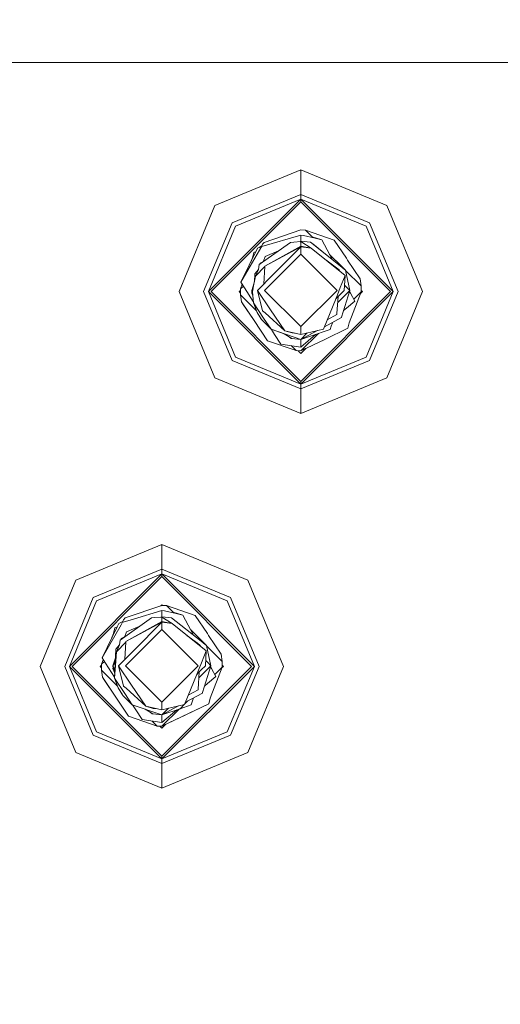
# Model space of a CAD drawing. Units: millimetres. Extents: x 411 to 9695, y -519 to 4475.
# Drawn here: x 8205 to 8269, y 1009 to 1139 of the extents above; entities that cross this region are included whole.
import ezdxf

# ---------------------------------------------------------------- set-up
doc = ezdxf.new("R2010")
doc.units = ezdxf.units.MM
doc.layers.add('1', color=7, linetype='Continuous', true_color=0xffffff)
doc.styles.add('blockfont', font='simplex.shx')
doc.dimstyles.get("Standard").update_dxf_attribs({"dimtxt": 0.18, "dimasz": 0.18, "dimexe": 0.18, "dimexo": 0.0625, "dimgap": 0.09, "dimtad": 0, "dimtih": 1, "dimtoh": 1, "dimdec": 4, "dimzin": 0, "dimdsep": 46, "dimtxsty": 'Standard', "dimcen": 0.09, "dimadec": 0, "dimazin": 0, "dimtfac": 1, "dimtdec": 4, "dimtofl": 0, "dimtmove": 0, "dimatfit": 3, "dimfxl": 1, "dimtolj": 1, "dimtzin": 0, "dimarcsym": 0})

# ---------------------------------------------------------------- blocks, each defined once
blk = doc.blocks.new('_U7')
at = {"layer": '1', "color": 18, "lineweight": 13}
for p, q in [((655.400127, 1153.506073), (655.400127, -482.329778)), ((9465.574116, 1011.112484), (9465.574116, -482.329778)), ((655.400127, -479.154778), (4979.680871, -479.154778)), ((9465.574116, -479.154778), (5141.293371, -479.154778))]:
    blk.add_line(p, q, dxfattribs=at)
at = {"layer": '1', "color": 18, "lineweight": 70}
for points in [[(655.400127, -479.154778), (705.400078, -465.757319), (705.400176, -492.552238)], [(9465.574116, -479.154778), (9415.574165, -492.552238), (9415.574066, -465.757319)]]:
    blk.add_solid(points, dxfattribs=at)
at = {"layer": '1', "color": 18, "linetype": 'Continuous', "lineweight": 13, "insert": (4983.918371, -518.050612), "char_height": 50, "attachment_point": 7, "line_spacing_factor": 0.903614, "style": 'blockfont'}
blk.add_mtext('\\W1.1836;OAL', dxfattribs=at)

msp = doc.modelspace()

# ---------------------------------------------------------------- linework, layer by layer
at = {"layer": '1', "color": 18, "linetype": 'Continuous', "lineweight": 13}
for p, q in [((8211.242288, 1132.96058), (8185.052484, 1132.96058)), ((8233.242124, 1132.96058), (8211.242288, 1132.96058)), ((8264.187425, 1132.96058), (8233.242124, 1132.96058)), ((8300.402254, 1132.96058), (8264.187425, 1132.96058)), ((8242.372125, 1118.849657), (8231.057256, 1114.162825)), ((8253.687471, 1114.162825), (8242.372125, 1118.849657)), ((8242.372125, 1115.622781), (8242.372125, 1118.849657)), ((8230.2185, 1102.847718), (8242.372125, 1115.001582)), ((8242.372125, 1115.622781), (8233.338922, 1111.88104)), ((8233.778089, 1111.441754), (8242.372125, 1115.001582)), ((8242.372125, 1115.622781), (8242.372125, 1115.001582)), ((8251.405805, 1111.88104), (8242.372125, 1115.622781)), ((8242.372125, 1115.001582), (8254.526228, 1102.847718)), ((8242.372125, 1115.001582), (8242.372125, 1114.64598)), ((8250.966161, 1111.441754), (8242.372125, 1115.001582)), ((8231.057256, 1114.162825), (8226.370424, 1102.847718)), ((8230.573744, 1102.847718), (8242.372125, 1114.64598)), ((8242.372125, 1114.64598), (8254.170507, 1102.847718)), ((8253.687471, 1114.162825), (8258.374304, 1102.847718)), ((8229.597181, 1102.847718), (8233.338922, 1111.88104)), ((8233.778089, 1111.441754), (8230.2185, 1102.847718)), ((8250.966161, 1111.441754), (8254.526228, 1102.847718)), ((8251.405805, 1111.88104), (8255.147547, 1102.847718)), ((8242.372125, 1110.261224), (8237.262338, 1108.76479)), ((8242.372125, 1110.958122), (8237.538427, 1109.316491)), ((8242.982477, 1110.934637), (8242.372125, 1110.958122)), ((8242.372125, 1110.261224), (8242.372125, 1109.459542)), ((8242.731661, 1110.243224), (8242.372125, 1110.261224)), ((8242.731661, 1110.243224), (8244.25754, 1109.873436)), ((8242.982477, 1110.934637), (8243.855566, 1110.057496)), ((8246.76618, 1109.631084), (8242.982477, 1110.934637)), ((8243.855566, 1110.057496), (8245.12729, 1109.662555)), ((8244.25754, 1109.873436), (8245.12729, 1109.662555)), ((8237.250658, 1108.819488), (8234.505266, 1104.076527)), ((8234.505266, 1104.076527), (8236.695379, 1108.568333)), ((8236.897081, 1108.653329), (8236.695379, 1108.568333)), ((8236.890882, 1106.398724), (8241.027445, 1109.317563)), ((8237.24332, 1108.853845), (8236.897081, 1108.653329)), ((8237.344831, 1109.071992), (8237.237543, 1108.8809)), ((8237.237543, 1108.8809), (8237.262338, 1108.76479)), ((8237.538427, 1109.316491), (8237.344831, 1109.071992)), ((8242.372125, 1108.821891), (8237.625211, 1106.202863)), ((8237.625211, 1106.202863), (8242.372125, 1108.735584)), ((8238.67473, 1105.037831), (8242.372125, 1108.735584)), ((8241.027445, 1109.317563), (8241.449922, 1109.348796)), ((8242.372125, 1109.417222), (8241.449922, 1109.348796)), ((8242.252871, 1109.408374), (8242.372125, 1109.459542)), ((8242.372125, 1109.459542), (8242.28, 1109.410387)), ((8242.280002, 1109.410387), (8242.372125, 1109.459542)), ((8242.372125, 1109.459542), (8242.326416, 1109.413831)), ((8242.372125, 1109.459542), (8243.653387, 1109.330796)), ((8242.372125, 1109.459542), (8242.48562, 1109.346071)), ((8242.372125, 1109.459542), (8242.48562, 1109.346071)), ((8242.372125, 1109.417222), (8243.714422, 1108.575724)), ((8242.372125, 1108.821891), (8242.372125, 1109.417222)), ((8242.372125, 1108.821891), (8243.714422, 1108.575724)), ((8242.372125, 1108.735584), (8242.372125, 1107.783101)), ((8243.714422, 1108.575724), (8242.372125, 1108.735584)), ((8243.653387, 1109.330796), (8247.537702, 1106.233262)), ((8243.653387, 1109.330796), (8244.149297, 1108.935378)), ((8248.209089, 1104.971431), (8243.714422, 1108.575724)), ((8244.149297, 1108.935378), (8245.128735, 1108.154284)), ((8245.12729, 1109.662555), (8246.547219, 1107.023119)), ((8248.357862, 1107.243322), (8246.76618, 1109.631084)), ((8236.009687, 1107.270621), (8235.804922, 1106.742053)), ((8236.009687, 1107.270621), (8236.190408, 1107.999109)), ((8236.487076, 1108.141115), (8236.190408, 1107.999109)), ((8236.190408, 1107.999109), (8236.487075, 1108.141112)), ((8237.705797, 1107.457303), (8237.483445, 1106.851099)), ((8242.372125, 1107.783101), (8237.609953, 1103.020571)), ((8239.454468, 1108.207641), (8237.705797, 1107.457303)), ((8247.134775, 1103.020571), (8242.372125, 1107.783101)), ((8247.787565, 1106.107973), (8246.160129, 1107.742661)), ((8248.357862, 1107.243322), (8248.51808, 1107.002877)), ((8236.400694, 1104.865693), (8237.621397, 1106.13098)), ((8236.808572, 1105.849212), (8236.770024, 1105.724622)), ((8236.794084, 1105.75249), (8236.890882, 1106.398724)), ((8237.017244, 1106.523655), (8237.003087, 1106.477898)), ((8237.013281, 1106.485091), (8237.017244, 1106.523655)), ((8237.014085, 1106.485658), (8237.017244, 1106.523655)), ((8237.017244, 1106.523655), (8237.02392, 1106.60591)), ((8237.682521, 1106.95732), (8237.02392, 1106.60591)), ((8237.68247, 1106.957284), (8237.02392, 1106.60591)), ((8237.506115, 1103.869354), (8237.621397, 1106.13098)), ((8237.621397, 1106.13098), (8237.625211, 1106.202863)), ((8245.657831, 1107.017296), (8247.049421, 1105.978392)), ((8247.049421, 1105.978392), (8247.41897, 1105.70278)), ((8247.537702, 1106.233262), (8247.850507, 1105.983637)), ((8247.537702, 1106.233262), (8248.23913, 1105.673932)), ((8247.787565, 1106.107973), (8248.14473, 1105.749207)), ((8248.23913, 1105.673932), (8247.850507, 1105.983637)), ((8248.51808, 1107.002877), (8250.164121, 1104.533218)), ((8236.164659, 1103.624962), (8236.400694, 1104.865693)), ((8236.264539, 1104.149988), (8236.310571, 1105.192445)), ((8236.794084, 1105.75249), (8236.310571, 1105.192445)), ((8236.794084, 1105.75249), (8236.400694, 1104.865693)), ((8238.67473, 1105.037831), (8236.657232, 1103.020571)), ((8247.414173, 1105.608878), (8247.41897, 1105.70278)), ((8248.209089, 1104.971431), (8247.563801, 1103.387312)), ((8248.209089, 1104.971431), (8247.563928, 1103.38714)), ((8248.087496, 1103.020571), (8248.209089, 1104.971431)), ((8248.23913, 1105.673932), (8248.811334, 1103.020571)), ((8248.244511, 1105.64898), (8250.289053, 1103.595279)), ((8250.164121, 1104.533218), (8250.289053, 1103.595279)), ((8234.672274, 1103.818306), (8234.437078, 1103.211187)), ((8234.437078, 1103.211187), (8234.821922, 1103.586924)), ((8234.455675, 1102.445863), (8234.437078, 1103.211187)), ((8234.505266, 1104.076527), (8234.977812, 1103.345893)), ((8234.977812, 1103.345893), (8236.126562, 1101.57012)), ((8236.235332, 1103.99646), (8235.933393, 1103.020571)), ((8236.090907, 1103.23637), (8235.933393, 1103.020571)), ((8236.013025, 1102.826022), (8236.164659, 1103.624962)), ((8247.172922, 1102.427743), (8247.563928, 1103.38714)), ((8247.563625, 1103.38688), (8247.172922, 1102.427743)), ((8248.129961, 1103.701893), (8248.396009, 1103.435896)), ((8248.811334, 1103.020571), (8248.396009, 1103.435896)), ((8250.307649, 1102.829956), (8250.289053, 1103.595279)), ((8231.057256, 1091.53261), (8226.370424, 1102.847718)), ((8233.338922, 1093.814276), (8229.597181, 1102.847718)), ((8230.2185, 1102.847718), (8242.372125, 1090.693735)), ((8233.778089, 1094.253562), (8230.2185, 1102.847718)), ((8230.573744, 1102.847718), (8242.372125, 1091.049336)), ((8234.269708, 1102.847718), (8234.44173, 1103.019742)), ((8234.269708, 1102.847718), (8234.450298, 1102.667122)), ((8234.580129, 1101.507924), (8234.455675, 1102.445863)), ((8236.500249, 1100.39213), (8234.455675, 1102.445863)), ((8236.013721, 1102.829691), (8235.933393, 1103.020571)), ((8236.040216, 1102.525248), (8235.933393, 1103.020571)), ((8236.040216, 1102.525248), (8235.933393, 1103.020571)), ((8236.040216, 1102.525248), (8235.933393, 1103.020571)), ((8235.943884, 1102.65436), (8235.933393, 1103.020571)), ((8236.018744, 1102.856154), (8235.933393, 1103.020571)), ((8235.943884, 1102.65436), (8235.945791, 1102.648996)), ((8236.058777, 1102.319935), (8235.945791, 1102.648996)), ((8236.142725, 1101.391338), (8236.013025, 1102.826022)), ((8236.657232, 1103.020571), (8238.392442, 1100.458525)), ((8237.325758, 1100.338362), (8236.657232, 1103.020571)), ((8242.372125, 1098.258041), (8237.609953, 1103.020571)), ((8242.372125, 1098.258041), (8247.134775, 1103.020571)), ((8242.372125, 1091.049336), (8254.170507, 1102.847718)), ((8242.372125, 1090.693735), (8254.526228, 1102.847718)), ((8246.995538, 1101.991676), (8245.342344, 1097.932003)), ((8247.272104, 1102.205299), (8246.952342, 1101.8856)), ((8247.172922, 1102.427743), (8246.995538, 1101.991676)), ((8247.272104, 1102.205299), (8247.125715, 1099.965595)), ((8248.811334, 1103.020571), (8247.221482, 1101.430804)), ((8247.53961, 1102.472804), (8247.272104, 1102.205299)), ((8247.53961, 1102.472804), (8248.087496, 1103.020571)), ((8247.727484, 1099.517487), (8248.811334, 1103.020571)), ((8248.73504, 1098.770641), (8250.307649, 1102.829956)), ((8248.770889, 1102.889849), (8248.90098, 1102.648042)), ((8248.90098, 1102.648042), (8249.459356, 1101.609848)), ((8250.307649, 1102.829956), (8249.321117, 1101.866877)), ((8250.213041, 1102.585748), (8250.475019, 1102.847718)), ((8250.213041, 1102.585748), (8250.307649, 1102.829956)), ((8250.303039, 1103.01969), (8250.475019, 1102.847718)), ((8250.966161, 1094.253562), (8254.526228, 1102.847718)), ((8255.147547, 1102.847718), (8251.405805, 1093.814276)), ((8253.687471, 1091.53261), (8258.374304, 1102.847718)), ((8234.580129, 1101.507924), (8234.802812, 1101.174138)), ((8234.580129, 1101.507924), (8236.226648, 1099.038266)), ((8236.226648, 1099.038266), (8234.802812, 1101.174138)), ((8236.142725, 1101.391338), (8236.628145, 1100.111268)), ((8237.48216, 1099.381231), (8236.142725, 1101.391338)), ((8248.378843, 1100.689553), (8247.986776, 1100.35554)), ((8249.459356, 1101.609848), (8248.378843, 1100.689553)), ((8236.505598, 1100.36733), (8236.472045, 1100.522908)), ((8236.510165, 1100.422384), (8236.505598, 1100.36733)), ((8236.542076, 1100.338236), (8236.505598, 1100.36733)), ((8237.20178, 1099.194311), (8236.628145, 1100.111268)), ((8237.073511, 1099.362157), (8237.045251, 1099.444523)), ((8237.073511, 1099.362157), (8237.108148, 1099.343981)), ((8237.69483, 1100.06275), (8237.325758, 1100.338362)), ((8238.469213, 1097.899579), (8237.48216, 1099.381231)), ((8240.250677, 1097.71397), (8237.69483, 1100.06275)), ((8240.250677, 1097.71397), (8238.392442, 1100.458525)), ((8245.46425, 1098.231363), (8247.720808, 1099.435233)), ((8245.464314, 1098.231518), (8247.720808, 1099.435233)), ((8245.840832, 1099.156118), (8247.119516, 1099.838279)), ((8247.122854, 1099.910162), (8247.119516, 1099.838279)), ((8247.125715, 1099.965595), (8247.122854, 1099.910162)), ((8247.727484, 1099.517487), (8247.720808, 1099.435233)), ((8236.226648, 1099.038266), (8237.978548, 1096.410058)), ((8237.243742, 1099.127077), (8237.20178, 1099.194311)), ((8238.469213, 1097.899579), (8237.243742, 1099.127077)), ((8242.372125, 1097.230576), (8242.372125, 1098.258041)), ((8245.510191, 1096.585058), (8248.554319, 1098.042034)), ((8246.339887, 1098.298691), (8246.23546, 1097.869419)), ((8246.568572, 1098.820517), (8246.339887, 1098.298691)), ((8248.73504, 1098.770641), (8248.554319, 1098.042034)), ((8238.469213, 1097.899579), (8240.164846, 1097.318791)), ((8242.372125, 1096.58172), (8238.469213, 1097.899579)), ((8238.510102, 1097.885573), (8238.934129, 1097.230099)), ((8239.757627, 1095.956944), (8238.934129, 1097.230099)), ((8240.164846, 1097.318791), (8241.173834, 1096.694253)), ((8240.250677, 1097.71397), (8241.235346, 1097.41988)), ((8242.372125, 1097.230576), (8240.250677, 1097.71397)), ((8240.895284, 1096.866668), (8241.091341, 1096.710347)), ((8241.783074, 1097.364797), (8241.235346, 1097.41988)), ((8242.372125, 1097.230576), (8245.342344, 1097.932003)), ((8242.372125, 1096.58172), (8244.554293, 1097.745902)), ((8244.553964, 1097.745825), (8242.372125, 1096.58172)), ((8242.372125, 1096.58172), (8244.390577, 1097.658537)), ((8243.221709, 1097.431208), (8242.372125, 1096.58172)), ((8242.372125, 1095.08314), (8244.702798, 1097.358508)), ((8244.31845, 1097.230386), (8242.372125, 1095.572256)), ((8243.639559, 1097.004078), (8242.372125, 1096.58172)), ((8246.23546, 1097.869419), (8243.639559, 1097.004078)), ((8244.554311, 1097.745907), (8244.390577, 1097.658537)), ((8237.978548, 1096.410058), (8241.762251, 1095.106505)), ((8242.372125, 1095.572256), (8239.757627, 1095.956944)), ((8241.158775, 1096.703574), (8241.091341, 1096.710347)), ((8241.114429, 1095.757309), (8241.762251, 1095.106505)), ((8242.372125, 1096.58172), (8241.173834, 1096.694253)), ((8242.372125, 1095.08314), (8245.510191, 1096.585058)), ((8242.372125, 1095.572256), (8242.372125, 1096.58172)), ((8233.778089, 1094.253562), (8242.372125, 1090.693735)), ((8241.762251, 1095.106505), (8242.372125, 1095.08314)), ((8242.02059, 1095.096608), (8242.372125, 1094.745062)), ((8242.372125, 1094.745062), (8243.020581, 1095.393499)), ((8242.372125, 1095.08314), (8243.020546, 1095.393464)), ((8242.372125, 1095.08314), (8243.020441, 1095.393359)), ((8242.372125, 1095.08314), (8242.956251, 1095.362566)), ((8250.966161, 1094.253562), (8242.372125, 1090.693735)), ((8242.956251, 1095.362566), (8243.02031, 1095.393228)), ((8242.372125, 1090.072535), (8233.338922, 1093.814276)), ((8251.405805, 1093.814276), (8242.372125, 1090.072535)), ((8242.372125, 1086.845659), (8231.057256, 1091.53261)), ((8253.687471, 1091.53261), (8242.372125, 1086.845659)), ((8242.372125, 1090.693735), (8242.372125, 1091.049336)), ((8242.372125, 1090.693735), (8242.372125, 1090.072535)), ((8242.372125, 1090.072535), (8242.372125, 1086.845659)), ((8224.112123, 1069.629692), (8212.797254, 1064.942859)), ((8235.427469, 1064.942859), (8224.112123, 1069.629692)), ((8224.112123, 1066.402815), (8224.112123, 1069.629692)), ((8211.958498, 1053.627633), (8224.112123, 1065.781616)), ((8224.112123, 1066.402815), (8215.07892, 1062.661074)), ((8215.518087, 1062.221788), (8224.112123, 1065.781616)), ((8224.112123, 1066.402815), (8224.112123, 1065.781616)), ((8233.145803, 1062.661074), (8224.112123, 1066.402815)), ((8224.112123, 1065.781616), (8236.266226, 1053.627633)), ((8224.112123, 1065.781616), (8224.112123, 1065.426014)), ((8232.706159, 1062.221788), (8224.112123, 1065.781616)), ((8212.797254, 1064.942859), (8208.110422, 1053.627633)), ((8212.313741, 1053.627633), (8224.112123, 1065.426014)), ((8224.112123, 1065.426014), (8235.910505, 1053.627633)), ((8235.427469, 1064.942859), (8240.114301, 1053.627633)), ((8211.337179, 1053.627633), (8215.07892, 1062.661074)), ((8215.518087, 1062.221788), (8211.958498, 1053.627633)), ((8232.706159, 1062.221788), (8236.266226, 1053.627633)), ((8233.145803, 1062.661074), (8236.887544, 1053.627633)), ((8224.112123, 1061.64553), (8219.278425, 1060.003899)), ((8224.112123, 1060.948633), (8220.361248, 1059.850164)), ((8223.983782, 1061.601942), (8224.112123, 1061.730288)), ((8224.112123, 1061.730288), (8224.200275, 1061.642138)), ((8224.722475, 1061.622046), (8224.112123, 1061.64553)), ((8224.112123, 1060.948633), (8224.112123, 1060.14695)), ((8224.471658, 1060.930632), (8224.112123, 1060.948633)), ((8224.471658, 1060.930632), (8225.997537, 1060.560845)), ((8224.722475, 1061.622046), (8225.595564, 1060.744904)), ((8228.506178, 1060.318612), (8224.722475, 1061.622046)), ((8225.595564, 1060.744904), (8226.867288, 1060.349964)), ((8225.997537, 1060.560845), (8226.867288, 1060.349964)), ((8218.227078, 1058.82864), (8218.435377, 1059.255861)), ((8218.637079, 1059.340738), (8218.435377, 1059.255861)), ((8218.63088, 1057.086132), (8222.767442, 1060.004972)), ((8218.983318, 1059.541254), (8218.637079, 1059.340738)), ((8218.990655, 1059.506896), (8218.740233, 1059.074264)), ((8219.084829, 1059.759401), (8218.977541, 1059.568308)), ((8218.977541, 1059.568308), (8219.002336, 1059.452198)), ((8220.361211, 1059.850154), (8219.002336, 1059.452198)), ((8219.278425, 1060.003899), (8219.084829, 1059.759401)), ((8224.112123, 1059.5093), (8219.365209, 1056.890272)), ((8219.365209, 1056.890272), (8224.112123, 1059.422992)), ((8220.414728, 1055.725358), (8224.112123, 1059.422992)), ((8222.767442, 1060.004972), (8223.18992, 1060.036324)), ((8224.112123, 1060.10475), (8223.18992, 1060.036324)), ((8223.993252, 1060.09593), (8224.112123, 1060.14695)), ((8224.112123, 1060.14695), (8224.020258, 1060.097934)), ((8224.020259, 1060.097934), (8224.112123, 1060.14695)), ((8224.112123, 1060.14695), (8224.066542, 1060.101368)), ((8224.112123, 1060.14695), (8225.393385, 1060.018204)), ((8224.112123, 1060.14695), (8224.225326, 1060.033772)), ((8224.112123, 1060.14695), (8225.318998, 1060.025714)), ((8224.112123, 1060.10475), (8225.45442, 1059.263133)), ((8224.112123, 1059.5093), (8224.112123, 1060.10475)), ((8224.112123, 1059.5093), (8225.45442, 1059.263133)), ((8224.112123, 1059.422992), (8224.112123, 1058.47051)), ((8225.45442, 1059.263133), (8224.112123, 1059.422992)), ((8225.318998, 1060.025714), (8225.393385, 1060.018204)), ((8225.393385, 1060.018204), (8229.2777, 1056.92067)), ((8229.949087, 1055.658959), (8225.45442, 1059.263133)), ((8226.867288, 1060.349964), (8228.287217, 1057.710527)), ((8230.09786, 1057.930849), (8228.506178, 1060.318612)), ((8218.740231, 1059.074261), (8216.245264, 1054.763936)), ((8216.245264, 1054.763936), (8218.227078, 1058.828639)), ((8217.749685, 1057.958029), (8217.545053, 1057.429806)), ((8217.749685, 1057.958029), (8217.930406, 1058.686636)), ((8217.930406, 1058.686636), (8218.22708, 1058.828643)), ((8219.445795, 1058.144711), (8219.223411, 1057.53849)), ((8224.112123, 1058.47051), (8219.349951, 1053.70798)), ((8221.194084, 1058.894779), (8219.445795, 1058.144711)), ((8228.874773, 1053.70798), (8224.112123, 1058.47051)), ((8229.527563, 1056.795381), (8227.900127, 1058.43007)), ((8218.140692, 1055.553101), (8219.361395, 1056.818388)), ((8218.534082, 1056.439899), (8218.63088, 1057.086132)), ((8218.757242, 1057.211183), (8218.743038, 1057.165273)), ((8218.753266, 1057.17249), (8218.757242, 1057.211183)), ((8218.754072, 1057.173059), (8218.757242, 1057.211183)), ((8218.757242, 1057.211183), (8218.763918, 1057.293318)), ((8219.422519, 1057.644728), (8218.763918, 1057.293318)), ((8219.422468, 1057.644692), (8218.763918, 1057.293318)), ((8219.24611, 1054.556809), (8219.361395, 1056.818388)), ((8219.361395, 1056.818388), (8219.365209, 1056.890272)), ((8227.39876, 1057.704009), (8228.789419, 1056.665801)), ((8228.789419, 1056.665801), (8229.158968, 1056.390308)), ((8229.2777, 1056.92067), (8229.590505, 1056.671046)), ((8229.2777, 1056.92067), (8229.979128, 1056.36134)), ((8229.527563, 1056.795381), (8229.884811, 1056.43655)), ((8229.979128, 1056.36134), (8229.590505, 1056.671046)), ((8230.09786, 1057.930849), (8230.258077, 1057.690285)), ((8230.258077, 1057.690285), (8231.904119, 1055.220626)), ((8217.882723, 1052.078746), (8218.050569, 1055.879854)), ((8218.048185, 1054.31094), (8218.140692, 1055.553101)), ((8218.534082, 1056.439899), (8218.050569, 1055.879854)), ((8218.534082, 1056.439899), (8218.140692, 1055.553101)), ((8220.414728, 1055.725358), (8218.39723, 1053.70798)), ((8218.548598, 1056.536807), (8218.509977, 1056.411979)), ((8229.15417, 1056.296385), (8229.158968, 1056.390308)), ((8229.949087, 1055.658959), (8229.303787, 1054.074736)), ((8229.949087, 1055.658959), (8229.303926, 1054.074548)), ((8229.827493, 1053.70798), (8229.949087, 1055.658959)), ((8229.979128, 1056.36134), (8230.551332, 1053.70798)), ((8229.984503, 1056.336416), (8232.029051, 1054.282807)), ((8216.412282, 1054.50574), (8216.177076, 1053.898595)), ((8216.177076, 1053.898595), (8216.561952, 1054.274363)), ((8216.245264, 1054.763936), (8216.717809, 1054.033421)), ((8218.001493, 1054.768466), (8217.673391, 1053.70798)), ((8217.972777, 1054.118149), (8217.673391, 1053.70798)), ((8217.882723, 1052.078746), (8218.048185, 1054.31094)), ((8228.91292, 1053.115152), (8229.303926, 1054.074548)), ((8229.303595, 1054.074265), (8228.91292, 1053.115152)), ((8229.869963, 1054.3894), (8230.136007, 1054.123424)), ((8230.551332, 1053.70798), (8230.136007, 1054.123424)), ((8231.904119, 1055.220626), (8232.029051, 1054.282807)), ((8232.047647, 1053.517483), (8232.029051, 1054.282807)), ((8212.797254, 1042.312525), (8208.110422, 1053.627633)), ((8215.07892, 1044.59431), (8211.337179, 1053.627633)), ((8211.958498, 1053.627633), (8224.112123, 1041.473769)), ((8215.518087, 1045.033596), (8211.958498, 1053.627633)), ((8212.313741, 1053.627633), (8224.112123, 1041.82937)), ((8216.009706, 1053.627633), (8216.179533, 1053.797465)), ((8216.009706, 1053.627633), (8216.187992, 1053.449344)), ((8216.195673, 1053.133272), (8216.177076, 1053.898595)), ((8216.320127, 1052.195333), (8216.195673, 1053.133272)), ((8218.240247, 1051.079538), (8216.195673, 1053.133272)), ((8216.717809, 1054.033421), (8217.889083, 1052.222795)), ((8217.927956, 1053.103113), (8217.673391, 1053.70798)), ((8217.906862, 1052.625406), (8217.673391, 1053.70798)), ((8217.695326, 1053.373002), (8217.673391, 1053.70798)), ((8217.932615, 1053.208619), (8217.673391, 1053.70798)), ((8217.695326, 1053.373002), (8217.683882, 1053.341888)), ((8217.683882, 1053.341888), (8217.868369, 1052.803891)), ((8218.39723, 1053.70798), (8220.13244, 1051.145934)), ((8219.065756, 1051.025771), (8218.39723, 1053.70798)), ((8224.112123, 1048.945569), (8219.349951, 1053.70798)), ((8224.112123, 1048.945569), (8228.874773, 1053.70798)), ((8224.112123, 1041.82937), (8235.910505, 1053.627633)), ((8224.112123, 1041.473769), (8236.266226, 1053.627633)), ((8229.012102, 1052.892707), (8228.692338, 1052.573007)), ((8228.91292, 1053.115152), (8228.735536, 1052.679084)), ((8229.012102, 1052.892707), (8228.865713, 1050.653122)), ((8230.551332, 1053.70798), (8228.961477, 1052.11821)), ((8229.279608, 1053.160213), (8229.012102, 1052.892707)), ((8229.279608, 1053.160213), (8229.827493, 1053.70798)), ((8229.467481, 1050.204895), (8230.551332, 1053.70798)), ((8230.475038, 1049.458049), (8232.047647, 1053.517483)), ((8230.510887, 1053.577258), (8230.640978, 1053.335451)), ((8230.640978, 1053.335451), (8231.199354, 1052.297257)), ((8232.047647, 1053.517483), (8231.061094, 1052.554324)), ((8232.011468, 1053.424093), (8232.215017, 1053.627633)), ((8232.040736, 1053.801909), (8232.215017, 1053.627633)), ((8232.706159, 1045.033596), (8236.266226, 1053.627633)), ((8236.887544, 1053.627633), (8233.145803, 1044.59431)), ((8235.427469, 1042.312525), (8240.114301, 1053.627633)), ((8216.320127, 1052.195333), (8216.54281, 1051.861547)), ((8216.320127, 1052.195333), (8217.966646, 1049.725674)), ((8217.966646, 1049.725674), (8216.54281, 1051.861547)), ((8217.882723, 1052.078746), (8218.368143, 1050.798677)), ((8219.222158, 1050.068639), (8217.882723, 1052.078746)), ((8228.735536, 1052.679084), (8227.082342, 1048.619531)), ((8231.199354, 1052.297257), (8230.118841, 1051.376961)), ((8218.245596, 1051.054738), (8218.212043, 1051.210316)), ((8218.250163, 1051.109794), (8218.245596, 1051.054738)), ((8218.282074, 1051.025644), (8218.245596, 1051.054738)), ((8218.941778, 1049.881719), (8218.368143, 1050.798677)), ((8219.434828, 1050.750159), (8219.065756, 1051.025771)), ((8221.990675, 1048.401378), (8219.434828, 1050.750159)), ((8221.990675, 1048.401378), (8220.13244, 1051.145934)), ((8227.580825, 1049.843598), (8228.859514, 1050.525807)), ((8228.862852, 1050.597571), (8228.859514, 1050.525807)), ((8228.865713, 1050.653122), (8228.862852, 1050.597571)), ((8229.467481, 1050.204895), (8229.460806, 1050.122641)), ((8230.118841, 1051.376961), (8229.726774, 1051.042948)), ((8217.966646, 1049.725674), (8219.718546, 1047.097467)), ((8218.813509, 1050.049685), (8218.785295, 1050.131858)), ((8218.813509, 1050.049685), (8218.848036, 1050.031566)), ((8218.98374, 1049.814485), (8218.941778, 1049.881719)), ((8220.209211, 1048.586987), (8218.98374, 1049.814485)), ((8220.209211, 1048.586987), (8219.222158, 1050.068639)), ((8224.112123, 1047.917984), (8224.112123, 1048.945569)), ((8227.531272, 1049.093238), (8227.097625, 1048.657059)), ((8227.204191, 1048.918741), (8229.460806, 1050.122641)), ((8227.204254, 1048.918896), (8229.460806, 1050.122641)), ((8228.079885, 1048.986219), (8227.975458, 1048.556827)), ((8228.267627, 1049.486082), (8228.079885, 1048.986219)), ((8230.475038, 1049.458049), (8230.294317, 1048.729442)), ((8220.209211, 1048.586987), (8221.904844, 1048.006199)), ((8224.112123, 1047.269128), (8220.209211, 1048.586987)), ((8220.250111, 1048.572978), (8220.674127, 1047.917508)), ((8221.497625, 1046.644352), (8220.674127, 1047.917508)), ((8221.904844, 1048.006199), (8222.913831, 1047.381662)), ((8221.990675, 1048.401378), (8222.975343, 1048.107289)), ((8224.112123, 1047.917984), (8221.990675, 1048.401378)), ((8223.523072, 1048.052206), (8222.975343, 1048.107289)), ((8224.112123, 1045.770548), (8230.294317, 1048.729442)), ((8224.112123, 1047.917984), (8227.082342, 1048.619531)), ((8224.112123, 1047.269128), (8226.294585, 1048.433468)), ((8226.294257, 1048.43339), (8224.112123, 1047.269128)), ((8224.961751, 1048.118661), (8224.112123, 1047.269128)), ((8226.513475, 1048.069499), (8224.112123, 1047.269128)), ((8224.112123, 1045.770548), (8226.442836, 1048.045955)), ((8226.058533, 1047.917867), (8224.112123, 1046.259664)), ((8227.053555, 1048.612732), (8226.513475, 1048.069499)), ((8227.975458, 1048.556827), (8226.513475, 1048.069499)), ((8227.250189, 1047.272585), (8230.294317, 1048.729442)), ((8219.718546, 1047.097467), (8223.502249, 1045.794033)), ((8224.112123, 1046.259664), (8221.497625, 1046.644352)), ((8222.635805, 1047.553753), (8222.831339, 1047.397874)), ((8222.898555, 1047.391118), (8222.831339, 1047.397874)), ((8222.898555, 1047.391118), (8222.831339, 1047.397874)), ((8222.898555, 1047.391118), (8222.831339, 1047.397874)), ((8222.898555, 1047.391118), (8222.831339, 1047.397874)), ((8222.854531, 1046.444702), (8223.502249, 1045.794033)), ((8224.112123, 1047.269128), (8222.913831, 1047.381662)), ((8224.112123, 1045.770548), (8227.250189, 1047.272585)), ((8224.112123, 1046.259664), (8224.112123, 1047.269128)), ((8215.518087, 1045.033596), (8224.112123, 1041.473769)), ((8223.502249, 1045.794033), (8224.112123, 1045.770548)), ((8223.856845, 1045.780378), (8224.112123, 1045.525096)), ((8224.112123, 1045.525096), (8224.582933, 1045.995885)), ((8224.112123, 1045.770548), (8224.582925, 1045.995878)), ((8224.112123, 1045.770548), (8224.58291, 1045.995862)), ((8224.112123, 1045.770548), (8224.582867, 1045.99582)), ((8224.112123, 1045.770548), (8224.582745, 1045.995697)), ((8224.112123, 1045.770548), (8224.582709, 1045.995661)), ((8232.706159, 1045.033596), (8224.112123, 1041.473769)), ((8224.112123, 1040.852569), (8215.07892, 1044.59431)), ((8233.145803, 1044.59431), (8224.112123, 1040.852569)), ((8224.112123, 1037.625693), (8212.797254, 1042.312525)), ((8235.427469, 1042.312525), (8224.112123, 1037.625693)), ((8224.112123, 1041.473769), (8224.112123, 1041.82937)), ((8224.112123, 1041.473769), (8224.112123, 1040.852569)), ((8224.112123, 1040.852569), (8224.112123, 1037.625693))]:
    msp.add_line(p, q, dxfattribs=at)

# ---------------------------------------------------------------- dimensions: what is measured, and where the dimension line sits
dim = msp.add_linear_dim(base=(9465.574116, -479.154778), p1=(655.400127, 1200.508259), p2=(9465.574116, 1146.049999), text='\\C18;OAL', dimstyle='Standard', override={"dimtxt": 50, "dimasz": 50, "dimexe": 3.175, "dimexo": 1.5875, "dimgap": 1.5875, "dimtih": 1, "dimtoh": 1, "dimdec": 1, "dimlfac": 0.03937, "dimdsep": 46, "dimlunit": 2, "dimpost": '', "dimtxsty": 'blockfont', "dimsah": 1, "dimse1": 0, "dimse2": 0, "dimsd1": 0, "dimsd2": 0, "dimclrd": 18, "dimclre": 18, "dimclrt": 18, "dimtol": 0, "dimtm": -0.1, "dimtfac": 1, "dimtdec": 2, "dimtofl": 1, "dimtmove": 0, "dimlwd": 13, "dimlwe": 13}, dxfattribs=at)
dim.commit()
dim.dimension.update_dxf_attribs({"geometry": '_U7', "text_midpoint": (5060.487121, -479.154778), "dimtype": 160})

doc.saveas('drawing.dxf')
